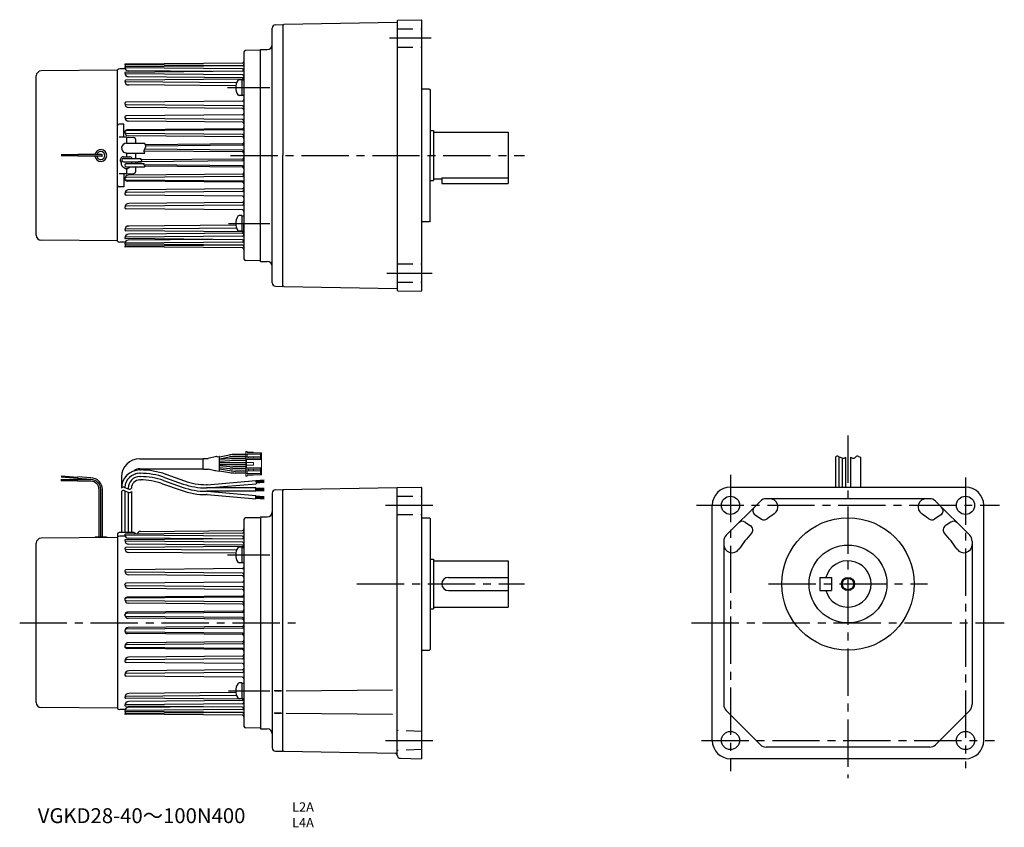
# Model space of a CAD drawing. Extents: x 37 to 632, y 30 to 518.
import ezdxf

# ---------------------------------------------------------------- set-up
doc = ezdxf.new("R2010")
doc.units = 0
doc.header["$LTSCALE"] = 3
doc.header["$MEASUREMENT"] = 0
doc.linetypes.add('HIDDEN2', pattern=[4.7625, 3.175, -1.5875])
doc.linetypes.add('sekkei(A2)', pattern=[14.2875, 9.525, -1.5875, 1.5875, -1.5875])
doc.layers.get('0').update_dxf_attribs({"linetype": 'CONTINUOUS'})
for name, color, linetype in [('CENTER', 3, 'sekkei(A2)'), ('HIDS', 1, 'HIDDEN2'), ('HOJO', 4, 'CONTINUOUS')]:
    doc.layers.add(name, color=color, linetype=linetype)
doc.layers.add('TITLE', color=4, linetype='CONTINUOUS', plot=False)
doc.styles.get("Standard").update_dxf_attribs({"font": 'simplex.shx', "bigfont": 'extfont.shx'})

# ---------------------------------------------------------------- blocks, each defined once
blk = doc.blocks.new('ケーブル AWG14')
for p, q in [((61.68, 100.32), (67.72, 101.38)), ((77.56, 101.69), (71.19, 101.69)), ((13.5, 99.09), (51.92, 99.09)), ((51.91, 93.04), (51.91, 99.14)), ((52.11, 99.34), (54.85, 99.34)), ((59.89, 100.45), (54.85, 99.34)), ((60.31, 100.28), (61.45, 100.48)), ((61.68, 91.89), (61.68, 100.28)), ((61.68, 99.1), (67.82, 100.18)), ((67.96, 99.11), (61.68, 98.56)), ((68.01, 97.91), (61.68, 97.36)), ((77.56, 96.69), (61.68, 96.69)), ((77.56, 95.49), (61.68, 95.49)), ((77.56, 99.19), (69.7, 99.19)), ((77.56, 97.99), (69.76, 97.99)), ((77.56, 100.49), (71.3, 100.49)), ((13.5, 93.09), (51.92, 93.09)), ((13.5, 92.32), (13.93, 92.32)), ((13.5, 90.32), (13.93, 90.32)), ((29.24, 89.7), (40.49, 85.73)), ((52.11, 92.84), (54.82, 92.84)), ((58.89, 91.9), (54.82, 92.84)), ((59.31, 92.07), (61.45, 91.69)), ((68.01, 94.26), (61.68, 94.82)), ((67.96, 93.06), (61.68, 93.61)), ((61.68, 93.07), (67.82, 91.99)), ((61.68, 91.85), (67.72, 90.79)), ((77.56, 92.99), (69.7, 92.99)), ((77.56, 94.19), (69.76, 94.19)), ((77.56, 90.49), (71.19, 90.49)), ((77.56, 91.69), (71.3, 91.69)), ((-24.07, 86.31), (-34.07, 86.31)), ((-24.07, 86.01), (-34.07, 86.01)), ((-24.07, 85.71), (-34.07, 85.71)), ((-33.99, 88.28), (-24.03, 87.41)), ((-33.96, 88.58), (-24, 87.71)), ((-33.93, 88.88), (-23.97, 88.01)), ((-16, 86.51), (-24.07, 86.51)), ((-24.07, 85.51), (-24.07, 86.51)), ((-16, 85.51), (-24.07, 85.51)), ((-24.04, 87.21), (-23.96, 88.21)), ((-16, 86.51), (-24.04, 87.21)), ((-15.95, 87.51), (-23.96, 88.21)), ((2.5, 88.09), (2.5, 81.32)), ((13.5, 88.32), (13.93, 88.32)), ((13.5, 86.32), (13.93, 86.32)), ((27.24, 84.04), (38.5, 80.07)), ((27.91, 85.93), (39.16, 81.96)), ((28.58, 87.82), (39.83, 83.84)), ((54.2, 83.45), (53.81, 83.45)), ((54.2, 83.45), (83.58, 86.02)), ((54.28, 81.45), (83.76, 84.03)), ((83.58, 86.02), (83.76, 84.03)), ((88.59, 86.16), (83.61, 85.72)), ((88.62, 85.81), (83.64, 85.37)), ((88.65, 85.46), (83.67, 85.03)), ((88.68, 85.11), (83.7, 84.68)), ((88.73, 84.77), (83.73, 84.33)), ((-11, 51.89), (-11, 80.51)), ((-10, 51.9), (-10, 80.51)), ((-9, 51.91), (-9, 80.51)), ((2.5, 79.32), (2.5, 54.5)), ((4.5, 79.75), (4.5, 54.5)), ((6.5, 81.32), (6.5, 80.9)), ((6.5, 78.91), (6.5, 54.5)), ((8.5, 79.32), (8.5, 54.5)), ((83.7, 81.45), (53.81, 81.45)), ((83.7, 79.45), (53.81, 79.45)), ((54.2, 77.45), (53.81, 77.45)), ((54.2, 77.45), (83.58, 74.88)), ((54.28, 79.45), (83.75, 76.87)), ((83.7, 79.45), (83.7, 81.45)), ((88.7, 81.15), (83.7, 81.15)), ((88.7, 80.8), (83.7, 80.8)), ((88.7, 80.45), (83.7, 80.45)), ((88.7, 80.1), (83.7, 80.1)), ((88.7, 79.75), (83.7, 79.75)), ((83.58, 74.88), (83.75, 76.87)), ((88.59, 74.74), (83.61, 75.18)), ((88.62, 75.09), (83.64, 75.53)), ((88.65, 75.44), (83.67, 75.88)), ((88.68, 75.79), (83.7, 76.22)), ((88.73, 76.14), (83.73, 76.57)), ((10, 54.5), (1, 54.5)), ((-49, -48.1), (-49, 48.1)), ((0, 51.5), (-46.03, 51.1)), ((-13.5, 51.9), (-13.5, 51.38)), ((-13.5, 51.9), (-6.5, 51.9)), ((-6.5, 51.9), (-6.5, 51.44)), ((0, 53.5), (0, 51.67)), ((0, 51.67), (0, -51.67)), ((0, -51.5), (-46.03, -51.1))]:
    blk.add_line(p, q)
at = {"color": 7, "linetype": 'Continuous', "lineweight": 15}
for p, q in [((78.36, 103.49), (77.56, 103.49)), ((77.56, 103.49), (77.56, 101.89)), ((86.56, 101.89), (77.56, 101.89)), ((77.56, 101.89), (77.56, 100.29)), ((78.36, 103.49), (78.36, 102.69)), ((78.36, 103.04), (81.96, 103.04)), ((78.36, 102.69), (86.56, 102.69)), ((78.36, 100.29), (78.36, 101.89)), ((81.96, 103.04), (81.96, 102.69)), ((86.56, 101.89), (86.56, 102.69)), ((87.06, 102.69), (86.56, 102.69)), ((86.56, 101.89), (86.56, 100.29)), ((87.06, 102.69), (87.06, 98.59)), ((77.56, 99.39), (77.56, 100.29)), ((77.56, 100.29), (79.29, 100.29)), ((79.29, 99.39), (77.56, 99.39)), ((77.56, 99.39), (77.56, 98.59)), ((77.56, 93.59), (77.56, 98.59)), ((78.06, 98.59), (77.56, 98.59)), ((78.06, 98.59), (78.06, 96.89)), ((78.06, 98.59), (87.06, 98.59)), ((78.06, 96.89), (78.06, 95.29)), ((82.26, 96.89), (78.06, 96.89)), ((78.06, 95.29), (78.06, 93.59)), ((82.26, 95.29), (78.06, 95.29)), ((79.29, 100.29), (79.29, 99.39)), ((82.26, 100.29), (79.29, 100.29)), ((79.29, 99.39), (82.26, 99.39)), ((82.26, 99.39), (82.26, 100.29)), ((86.56, 100.29), (82.26, 100.29)), ((82.26, 99.39), (86.56, 99.39)), ((82.26, 96.89), (82.26, 95.29)), ((86.56, 99.39), (86.56, 100.29)), ((86.56, 98.59), (86.56, 99.39)), ((87.06, 98.59), (87.06, 93.59)), ((77.56, 93.59), (78.06, 93.59)), ((77.56, 93.59), (77.56, 92.79)), ((77.56, 91.89), (77.56, 92.79)), ((77.56, 92.79), (79.29, 92.79)), ((79.29, 91.89), (77.56, 91.89)), ((77.56, 91.89), (77.56, 90.29)), ((77.56, 90.29), (77.56, 88.69)), ((86.56, 90.29), (77.56, 90.29)), ((78.06, 93.59), (87.06, 93.59)), ((78.36, 90.29), (78.36, 91.89)), ((78.36, 89.49), (86.56, 89.49)), ((78.36, 88.69), (78.36, 89.49)), ((79.29, 92.79), (79.29, 91.89)), ((82.26, 92.79), (79.29, 92.79)), ((79.29, 91.89), (82.26, 91.89)), ((81.96, 89.49), (81.96, 89.14)), ((82.26, 91.89), (82.26, 92.79)), ((86.56, 92.79), (82.26, 92.79)), ((82.26, 91.89), (86.56, 91.89)), ((86.56, 92.79), (86.56, 93.59)), ((86.56, 91.89), (86.56, 92.79)), ((86.56, 91.89), (86.56, 90.29)), ((86.56, 89.49), (86.56, 90.29)), ((87.06, 89.49), (86.56, 89.49)), ((87.06, 93.59), (87.06, 89.49)), ((78.36, 88.69), (77.56, 88.69)), ((81.96, 89.14), (78.36, 89.14))]:
    blk.add_line(p, q, dxfattribs=at)
for centre, radius, start, end in [((71.19, 81.69), 20, 90, 100), ((13.5, 88.09), 11, 90, 180), ((52.11, 99.14), 0.2, 90, 180), ((59.98, 100.06), 0.4, 33.63399, 102.42647), ((61.48, 100.28), 0.2, 0, 100), ((71.3, 80.49), 20, 90, 100), ((69.7, 79.19), 20, 90, 95), ((69.76, 77.99), 20, 90, 95), ((13.5, 81.32), 11, 90.00024, 179.99984), ((13.5, 81.32), 9, 90.00024, 177.34367), ((13.5, 81.32), 9, 90, 123.30579), ((13.5, 88.09), 5, 90, 131.97456), ((13.93, 46.32), 46, 70.56085, 90), ((13.93, 46.32), 44, 70.56085, 90), ((52.11, 93.04), 0.2, 180, 270), ((58.98, 92.29), 0.4, 257.06987, 326.01871), ((61.48, 91.89), 0.2, 260, 0), ((71.19, 110.49), 20, 260, 270), ((71.3, 111.69), 20, 260, 270), ((69.7, 112.99), 20, 265, 270), ((69.76, 114.19), 20, 265, 270), ((-16, 80.51), 6, 0, 90), ((-16, 80.51), 5, 360, 90), ((-16, 80.51), 7, 0, 89.62889), ((13.5, 81.32), 7, 90.00024, 179.99984), ((13.5, 81.32), 5, 90.00024, 179.99984), ((13.93, 46.32), 42, 70.56085, 90), ((13.93, 46.32), 40, 70.56085, 90), ((53.81, 123.45), 42, 250.56085, 270), ((53.81, 123.45), 40, 250.56085, 270), ((53.81, 123.45), 46, 250.56085, 270), ((53.81, 123.45), 44, 250.56085, 270), ((1, 53.5), 1, 90, 180), ((10, 53.5), 1, 3.3381, 90), ((-46, 48.1), 3, 90.5, 180), ((1.5, 50.35), 2, 90.5, 138.59038), ((-46, -48.1), 3, 180, 269.5), ((1.5, -50.35), 2, 221.40962, 269.5)]:
    blk.add_arc(centre, radius, start, end)
at = {"layer": 'HOJO'}
for p, q in [((2.5, 79.32), (2.5, 79.09)), ((4.37, 81.8), (6.63, 80.85)), ((4.37, 79.8), (6.63, 78.85))]:
    blk.add_line(p, q, dxfattribs=at)
for centre, start, end in [((3.75, 80.32), 67.16467, 141.34187), ((3.75, 78.32), 67.16467, 141.34187), ((7.25, 82.32), 247.1647, 321.34019), ((7.25, 80.32), 247.1647, 321.34019)]:
    blk.add_arc(centre, 1.6, start, end, dxfattribs=at)

msp = doc.modelspace()

# ---------------------------------------------------------------- linework, layer by layer
for p, q in [((265.46, 517.82), (279.46, 518.06)), ((279.46, 518.06), (279.96, 517.57)), ((279.96, 354.57), (279.96, 517.57)), ((189.46, 359.19), (189.46, 512.95)), ((191.41, 514.95), (195.96, 515.07)), ((195.96, 514.57), (196.46, 515.08)), ((195.96, 515.07), (195.96, 436.07)), ((264.96, 516.28), (196.46, 515.08)), ((264.96, 517.32), (264.96, 354.82)), ((182.46, 372.07), (182.46, 500.07)), ((182.46, 500.07), (186.46, 500.07)), ((172.46, 498.41), (172.46, 373.73)), ((182.46, 499.57), (173.45, 499.41)), ((95.96, 384.4), (95.96, 487.74)), ((100.63, 488.44), (97.45, 488.42)), ((100.46, 491.03), (100.46, 491.05)), ((171.47, 491.85), (100.65, 491.23)), ((171.77, 490.24), (100.65, 490.86)), ((171.47, 490.19), (100.77, 489.58)), ((171.47, 488.33), (100.77, 488.95)), ((46.96, 387.97), (46.96, 484.17)), ((95.96, 487.57), (49.94, 487.17)), ((100.46, 485.85), (100.46, 485.87)), ((100.46, 485.87), (100.46, 485.87)), ((171.47, 486.9), (100.87, 486.28)), ((171.47, 484.84), (100.87, 485.46)), ((171.47, 482.21), (101.01, 481.59)), ((153.32, 486.74), (102.51, 487.19)), ((171.47, 483.03), (102.66, 483.63)), ((171.16, 481.83), (169.55, 481.83)), ((171.16, 481.83), (171.16, 472.33)), ((100.46, 481.03), (100.46, 481.04)), ((100.46, 481.01), (100.46, 481.04)), ((167.97, 479.89), (101.01, 480.48)), ((167.52, 478.08), (102.81, 478.64)), ((171.16, 481.68), (172.46, 481.68)), ((284.46, 476.07), (279.96, 476.07)), ((284.46, 476.07), (284.96, 475.57)), ((171.16, 472.33), (169.55, 472.33)), ((171.16, 472.48), (172.46, 472.48)), ((284.96, 475.57), (284.96, 436.07)), ((100.46, 467.45), (100.46, 467.47)), ((100.46, 467.44), (100.46, 467.45)), ((171.47, 468.81), (101.19, 468.2)), ((171.47, 466.11), (101.19, 466.72)), ((171.47, 464.44), (102.84, 465.04)), ((100.46, 459.17), (100.46, 459.18)), ((100.46, 459.15), (100.46, 459.17)), ((171.47, 460.6), (101.26, 459.98)), ((171.47, 457.75), (101.26, 458.37)), ((99.96, 455.07), (96.96, 455.07)), ((99.96, 447.1), (99.96, 455.07)), ((171.47, 452.14), (101.79, 451.53)), ((171.47, 456.23), (102.76, 456.83)), ((101.46, 447.07), (96.96, 447.15)), ((100.46, 450.15), (100.46, 450.19)), ((100.46, 450.17), (100.46, 450.18)), ((171.47, 451.62), (101.28, 451)), ((171.47, 448.74), (101.28, 449.35)), ((101.46, 447.07), (106, 446.91)), ((101.46, 447.07), (101.46, 443.52)), ((171.47, 447.41), (102.59, 448.01)), ((284.96, 451.07), (286.96, 451.07)), ((286.96, 451.07), (286.96, 421.07)), ((286.96, 450.07), (331.96, 450.07)), ((331.96, 450.07), (331.96, 419.07)), ((101.46, 443.52), (112.51, 443.52)), ((106.96, 445.91), (106.96, 443.52)), ((171.47, 443.12), (112.88, 442.61)), ((171.47, 442.31), (113.09, 441.8)), ((72.01, 436.38), (62.01, 436.38)), ((72.01, 436.08), (62.01, 436.08)), ((72.01, 435.78), (62.01, 435.78)), ((86.46, 436.58), (72.01, 436.58)), ((72.01, 435.58), (72.01, 436.58)), ((86.46, 435.58), (72.01, 435.58)), ((99.66, 435.27), (103.26, 435.27)), ((99.66, 434.27), (110.39, 434.27)), ((101.46, 437.52), (100.71, 437.72)), ((101.46, 437.52), (112.59, 437.52)), ((101.46, 437.52), (101.46, 435.27)), ((106.96, 437.52), (106.96, 434.27)), ((171.47, 438.25), (112.12, 438.77)), ((171.47, 439.34), (112.42, 439.85)), ((195.96, 357.07), (195.96, 436.07)), ((284.96, 396.57), (284.96, 436.07)), ((97.85, 432.44), (98.22, 431.79)), ((99.66, 432.27), (110.49, 432.27)), ((101.46, 431.17), (112.19, 431.17)), ((101.46, 429.17), (112.29, 429.17)), ((104.99, 432.27), (104.71, 431.79)), ((104.99, 432.27), (104.71, 431.79)), ((106.96, 432.27), (106.96, 431.17)), ((106.96, 429.17), (106.96, 426.23)), ((171.47, 432.81), (108.9, 432.26)), ((171.47, 433.89), (110.38, 433.36)), ((171.47, 429.84), (112.08, 430.35)), ((171.47, 429.02), (112.53, 429.54)), ((101.46, 425.07), (96.96, 424.99)), ((99.96, 425.05), (99.96, 417.07)), ((171.47, 423.41), (101.28, 422.79)), ((101.46, 428.17), (101.46, 425.07)), ((101.46, 425.07), (106, 425.23)), ((171.47, 424.73), (102.59, 424.13)), ((291.96, 422.66), (331.96, 422.66)), ((291.96, 422.66), (291.96, 419.07)), ((99.96, 417.07), (96.96, 417.07)), ((100.46, 421.99), (100.46, 421.96)), ((100.46, 421.97), (100.46, 421.96)), ((171.47, 420.53), (101.28, 421.14)), ((171.47, 420.01), (101.79, 420.62)), ((284.96, 421.07), (286.96, 421.07)), ((286.96, 422.07), (291.96, 422.07)), ((291.96, 419.07), (331.96, 419.07)), ((100.46, 412.99), (100.46, 412.98)), ((100.46, 412.98), (100.46, 412.96)), ((171.47, 414.39), (101.26, 413.78)), ((171.47, 411.55), (101.26, 412.16)), ((171.47, 415.91), (102.76, 415.31)), ((100.46, 404.71), (100.46, 404.69)), ((100.46, 404.69), (100.46, 404.67)), ((171.47, 406.03), (101.19, 405.42)), ((171.47, 407.71), (102.84, 407.11)), ((171.47, 403.33), (101.19, 403.94)), ((171.16, 399.81), (169.55, 399.81)), ((171.16, 399.81), (171.16, 390.31)), ((171.16, 399.66), (172.46, 399.66)), ((167.52, 394.07), (102.81, 393.5)), ((172.46, 390.46), (172.46, 395.06)), ((284.46, 396.07), (279.96, 396.07)), ((284.96, 396.57), (284.46, 396.07)), ((100.46, 391.13), (100.46, 391.1)), ((100.46, 391.11), (100.46, 391.1)), ((171.47, 387.3), (100.87, 386.69)), ((167.97, 392.25), (101.01, 391.66)), ((171.47, 389.94), (101.01, 390.55)), ((171.47, 389.12), (102.66, 388.52)), ((171.16, 390.31), (169.55, 390.31)), ((171.16, 390.46), (172.46, 390.46)), ((95.96, 384.57), (49.94, 384.97)), ((100.63, 383.7), (97.45, 383.73)), ((100.46, 386.3), (100.46, 386.27)), ((100.46, 386.28), (100.46, 386.27)), ((100.46, 382.9), (100.46, 382.88)), ((100.46, 382.88), (100.46, 382.88)), ((100.46, 381.12), (100.46, 381.1)), ((171.77, 381.9), (100.65, 381.28)), ((171.47, 380.29), (100.65, 380.91)), ((171.47, 383.81), (100.77, 383.19)), ((171.47, 381.95), (100.77, 382.57)), ((171.47, 385.24), (100.87, 385.86)), ((153.32, 385.4), (102.51, 384.96)), ((182.46, 372.57), (173.45, 372.73)), ((182.46, 372.07), (186.46, 372.07)), ((191.41, 357.19), (195.96, 357.07)), ((195.96, 357.57), (196.46, 357.06)), ((196.46, 357.06), (264.96, 355.87)), ((265.46, 354.32), (279.46, 354.08)), ((279.96, 354.57), (279.46, 354.08)), ((529.83, 253.9), (529.83, 235.87)), ((531.83, 254.32), (531.83, 235.9)), ((533.83, 253.48), (533.83, 235.91)), ((535.83, 253.9), (535.83, 235.92)), ((538.83, 253.9), (538.83, 235.92)), ((544.83, 253.9), (544.83, 235.87)), ((189.46, 232.25), (189.46, 78.49)), ((191.41, 234.25), (195.96, 234.37)), ((195.96, 234.37), (264.96, 235.58)), ((196.46, 234.38), (195.96, 233.87)), ((195.96, 76.37), (195.96, 234.37)), ((264.96, 74.1), (264.96, 235.58)), ((265, 235.61), (279.46, 235.86)), ((279.46, 235.86), (279.96, 235.37)), ((279.96, 72.37), (279.96, 235.37)), ((466.33, 235.87), (608.33, 235.87)), ((529.83, 235.87), (544.83, 235.87)), ((484.42, 227.41), (463.8, 206.78)), ((586.7, 228.87), (487.96, 228.87)), ((610.87, 206.78), (590.24, 227.41)), ((455.33, 82.87), (455.33, 224.87)), ((619.33, 82.87), (619.33, 224.87)), ((172.46, 216.22), (172.46, 91.53)), ((182.46, 217.37), (173.45, 217.22)), ((182.46, 217.87), (182.46, 89.87)), ((182.46, 217.87), (186.46, 217.87)), ((279.96, 217.37), (284.46, 217.37)), ((284.46, 217.37), (284.96, 216.87)), ((284.96, 216.87), (284.96, 137.87)), ((475.18, 214.74), (478.54, 212.5)), ((481.21, 219.13), (485.07, 216.55)), ((593.45, 219.13), (589.59, 216.55)), ((599.49, 214.74), (596.13, 212.5)), ((109.95, 209.11), (171.47, 209.65)), ((95.96, 205.54), (95.96, 102.2)), ((100.63, 206.25), (97.45, 206.22)), ((100.46, 203.67), (100.46, 203.68)), ((100.46, 203.65), (100.46, 203.68)), ((171.47, 207.99), (100.77, 207.38)), ((171.47, 206.14), (100.77, 206.75)), ((171.47, 204.7), (100.87, 204.09)), ((171.47, 202.64), (100.87, 203.26)), ((153.32, 204.54), (102.51, 204.99)), ((462.33, 203.25), (462.33, 104.5)), ((612.33, 203.25), (612.33, 104.5)), ((100.46, 198.81), (100.46, 198.84)), ((100.46, 198.83), (100.46, 198.84)), ((171.47, 200.01), (101.01, 199.39)), ((167.97, 197.7), (101.01, 198.28)), ((171.47, 200.83), (102.66, 201.43)), ((167.52, 195.88), (102.81, 196.44)), ((171.16, 199.63), (169.55, 199.63)), ((171.16, 199.63), (171.16, 190.13)), ((171.16, 199.48), (172.46, 199.48)), ((172.46, 199.48), (172.46, 194.88)), ((284.96, 192.37), (286.96, 192.37)), ((286.96, 192.37), (286.96, 162.37)), ((286.96, 191.37), (331.96, 191.37)), ((331.96, 191.37), (331.96, 163.37)), ((100.46, 185.26), (100.46, 185.27)), ((100.46, 185.24), (100.46, 185.26)), ((171.47, 186.62), (101.19, 186)), ((171.47, 183.91), (101.19, 184.53)), ((171.16, 190.13), (169.55, 190.13)), ((171.16, 190.28), (172.46, 190.28)), ((171.47, 182.24), (102.84, 182.84)), ((295.96, 181.37), (331.96, 181.37)), ((520.33, 181.37), (527.33, 181.37)), ((520.33, 181.37), (520.33, 173.37)), ((527.33, 181.37), (527.33, 173.37)), ((100.46, 176.97), (100.46, 176.98)), ((100.46, 176.95), (100.46, 176.97)), ((171.47, 178.4), (101.26, 177.78)), ((171.47, 175.56), (101.26, 176.17)), ((171.47, 174.03), (102.76, 174.63)), ((295.96, 173.37), (331.96, 173.37)), ((520.33, 173.37), (527.33, 173.37)), ((100.46, 167.96), (100.46, 167.99)), ((100.46, 167.97), (100.46, 167.99)), ((171.47, 169.42), (101.28, 168.81)), ((171.47, 166.54), (101.28, 167.15)), ((171.47, 169.94), (101.79, 169.33)), ((171.47, 160.92), (102.12, 160.32)), ((171.47, 165.21), (102.59, 165.82)), ((284.96, 162.37), (286.96, 162.37)), ((286.96, 163.37), (331.96, 163.37)), ((100.46, 158.61), (100.46, 158.64)), ((100.46, 158.61), (100.46, 158.63)), ((171.47, 160.11), (101.32, 159.5)), ((171.47, 157.14), (101.32, 157.75)), ((171.47, 156.05), (102.4, 156.65)), ((100.46, 149.14), (100.46, 149.1)), ((100.46, 149.13), (100.46, 149.11)), ((171.47, 150.61), (101.32, 150)), ((171.47, 151.69), (102.4, 151.09)), ((171.47, 147.64), (101.32, 148.25)), ((171.47, 146.82), (102.12, 147.43)), ((100.46, 139.79), (100.46, 139.76)), ((100.46, 139.78), (100.46, 139.76)), ((171.47, 141.21), (101.28, 140.6)), ((171.47, 138.33), (101.28, 138.94)), ((171.47, 137.81), (101.79, 138.42)), ((171.47, 142.53), (102.59, 141.93)), ((279.96, 137.37), (284.46, 137.37)), ((284.46, 137.37), (284.96, 137.87)), ((171.47, 132.19), (101.26, 131.58)), ((171.47, 133.71), (102.76, 133.11)), ((100.46, 130.79), (100.46, 130.78)), ((100.46, 130.78), (100.46, 130.76)), ((171.47, 129.35), (101.26, 129.96)), ((171.47, 125.51), (102.84, 124.91)), ((100.46, 122.51), (100.46, 122.49)), ((100.46, 122.49), (100.46, 122.47)), ((171.47, 123.83), (101.19, 123.22)), ((171.47, 121.13), (101.19, 121.74)), ((171.16, 117.61), (169.55, 117.61)), ((171.16, 117.61), (171.16, 108.11)), ((171.16, 117.46), (172.46, 117.46)), ((197.93, 112.94), (262.18, 113.5)), ((100.46, 108.93), (100.46, 108.9)), ((100.46, 108.92), (100.46, 108.9)), ((167.97, 110.05), (101.01, 109.47)), ((171.47, 107.74), (101.01, 108.35)), ((167.52, 111.87), (102.81, 111.3)), ((171.16, 108.11), (169.55, 108.11)), ((171.16, 108.26), (172.46, 108.26)), ((195.1, 112.94), (190.77, 112.94)), ((191.04, 112.94), (195.11, 112.94)), ((100.63, 101.5), (97.45, 101.53)), ((100.46, 104.1), (100.46, 104.07)), ((100.46, 104.08), (100.46, 104.07)), ((171.47, 101.61), (100.77, 100.99)), ((171.47, 105.1), (100.87, 104.49)), ((171.47, 103.04), (100.87, 103.66)), ((153.32, 103.2), (102.51, 102.76)), ((171.47, 106.92), (102.66, 106.32)), ((100.46, 100.7), (100.46, 100.68)), ((100.46, 100.68), (100.46, 100.68)), ((100.46, 98.92), (100.46, 98.9)), ((171.77, 99.71), (100.65, 99.08)), ((171.47, 98.09), (100.65, 98.71)), ((171.47, 99.75), (100.77, 100.37)), ((195.1, 99.3), (190.77, 99.3)), ((191.04, 99.3), (195.11, 99.3)), ((197.93, 99.3), (262.18, 98.74)), ((463.8, 100.97), (484.42, 80.34)), ((610.87, 100.97), (590.24, 80.34)), ((182.46, 90.37), (173.45, 90.53)), ((182.46, 89.87), (186.46, 89.87)), ((586.7, 78.87), (487.96, 78.87)), ((191.41, 76.49), (195.96, 76.37)), ((195.96, 76.87), (196.46, 76.36)), ((196.46, 76.36), (263.95, 75.19)), ((266.93, 72.1), (279.46, 71.88)), ((279.96, 72.37), (279.46, 71.88)), ((608.33, 71.87), (466.33, 71.87))]:
    msp.add_line(p, q)
for centre, radius in [((466.33, 224.87), 5.5), ((608.33, 224.87), 5.5), ((537.33, 177.37), 40), ((537.33, 177.37), 23.5), ((537.33, 177.37), 3.45), ((466.33, 82.87), 5.5), ((608.33, 82.87), 5.5)]:
    msp.add_circle(centre, radius)
for centre, radius, start, end in [((265.46, 517.32), 0.5, 91.00001, 180), ((191.46, 512.95), 2, 91.49841, 180), ((186.46, 503.07), 3, 270, 0), ((173.46, 498.41), 1, 91, 180), ((97.46, 486.42), 2, 90.5, 138.59038), ((100.65, 491.05), 0.185, 90.5, 180), ((100.65, 491.05), 0.185, 180, 269.5), ((102.28, 491.03), 1.81, 180, 232.8949), ((100.77, 489.27), 0.31, 90.5, 180), ((100.77, 489.26), 0.31, 180, 269.5), ((102.52, 489.25), 2.06, 180, 269.5), ((171.46, 492.85), 1, 270.5, 0), ((171.46, 491.19), 1, 270.5, 0), ((171.46, 487.33), 1, 16.4446, 89.5), ((171.46, 487.9), 1, 270.5, 0), ((49.96, 484.17), 3, 90.5, 180), ((100.87, 485.87), 0.41, 90.5, 180), ((100.87, 485.87), 0.41, 180, 269.5), ((102.68, 485.85), 2.22, 180, 269.5), ((169.55, 480.83), 1, 90, 147.60761), ((171.46, 483.84), 1, 0, 89.5), ((171.46, 483.21), 1, 270.5, 0), ((171.46, 482.03), 1, 36.17634, 89.5), ((101.01, 481.04), 0.55, 90.5, 180), ((101.01, 481.03), 0.55, 180, 269.5), ((102.83, 481.01), 2.37, 180, 269.5), ((175.46, 477.08), 8, 147.60761, 212.39239), ((169.55, 473.33), 1, 212.39239, 270), ((101.19, 467.47), 0.73, 90.5, 180), ((101.19, 467.45), 0.73, 180, 269.5), ((102.86, 467.44), 2.4, 180, 269.5), ((171.46, 469.81), 1, 270.5, 0), ((171.46, 465.11), 1, 0, 89.5), ((171.46, 463.44), 1, 0, 89.5), ((101.26, 459.18), 0.8, 90.5, 180), ((101.26, 459.17), 0.8, 180, 269.5), ((102.78, 459.15), 2.32, 180, 269.5), ((171.46, 461.6), 1, 270.5, 0), ((96.96, 454.07), 1, 90, 180), ((171.46, 456.75), 1, 0, 89.5), ((171.46, 455.23), 1, 0, 89.5), ((171.46, 453.14), 1, 270.5, 0), ((171.46, 452.62), 1, 270.5, 0), ((101.8, 450.19), 1.34, 90.5, 180), ((101.28, 450.18), 0.82, 90.5, 180), ((101.28, 450.17), 0.82, 180, 269.5), ((102.6, 450.15), 2.14, 180, 269.5), ((105.96, 445.91), 1, 0, 88), ((171.46, 447.74), 1, 0, 89.5), ((171.46, 446.41), 1, 0, 89.5), ((101.46, 440.57), 2.95, 90, 255.28767), ((171.46, 444.12), 1, 270.5, 0), ((171.46, 443.31), 1, 270.5, 0), ((85.96, 436.07), 3.55, 187.95451, 171.76096), ((85.96, 436.07), 2.4, 191.81177, 167.7622), ((86.46, 436.08), 0.5, 270, 90), ((99.66, 433.27), 2, 90, 204.60925), ((99.66, 433.27), 1, 90, 270), ((103.26, 433.27), 2, 30, 90), ((171.46, 438.34), 1, 0, 89.5), ((171.46, 437.25), 1, 0, 89.5), ((171.46, 434.89), 1, 270.5, 0), ((101.46, 431.57), 3.25, 176.17784, 249.47813), ((101.46, 430.17), 2, 235.27293, 304.72707), ((101.46, 430.17), 1, 90, 270), ((101.46, 431.57), 3.25, 290.52187, 312.39947), ((101.46, 431.57), 3.25, 352.93029, 3.82216), ((109.86, 431.46), 1.9, 154.59794, 188.66028), ((108.9, 431.32), 0.94, 90.5, 189.19238), ((171.46, 433.81), 1, 270.5, 0), ((171.46, 428.84), 1, 0, 89.5), ((171.46, 428.02), 1, 0, 89.5), ((102.6, 421.99), 2.14, 90.5, 180), ((101.28, 421.97), 0.82, 90.5, 180), ((105.96, 426.23), 1, 272, 0), ((171.46, 425.73), 1, 270.5, 0), ((171.46, 424.41), 1, 270.5, 0), ((96.96, 418.07), 1, 180, 270), ((101.8, 421.96), 1.34, 180, 269.5), ((101.28, 421.96), 0.82, 180, 269.5), ((171.46, 419.53), 1, 0, 89.5), ((171.46, 419.01), 1, 0, 89.5), ((171.46, 416.91), 1, 270.5, 0), ((102.78, 412.99), 2.32, 90.5, 180), ((101.26, 412.98), 0.8, 90.5, 180), ((101.26, 412.96), 0.8, 180, 269.5), ((171.46, 415.39), 1, 270.5, 0), ((171.46, 410.55), 1, 0, 89.5), ((102.86, 404.71), 2.4, 90.5, 180), ((101.19, 404.69), 0.73, 90.5, 180), ((101.19, 404.67), 0.73, 180, 269.5), ((171.46, 408.71), 1, 270.5, 0), ((171.46, 407.03), 1, 270.5, 0), ((175.46, 395.06), 8, 147.60761, 212.39239), ((169.55, 398.81), 1, 90, 147.60761), ((171.46, 402.33), 1, 0, 89.5), ((102.83, 391.13), 2.37, 90.5, 180), ((49.96, 387.97), 3, 180, 269.5), ((101.01, 391.11), 0.55, 90.5, 180), ((101.01, 391.1), 0.55, 180, 269.5), ((102.68, 386.3), 2.22, 90.5, 180), ((100.87, 386.28), 0.41, 90.5, 180), ((169.55, 391.31), 1, 212.39239, 270), ((171.46, 388.94), 1, 0, 89.5), ((171.46, 390.12), 1, 270.5, 323.8237), ((171.46, 388.3), 1, 270.5, 0), ((97.46, 385.73), 2, 221.40962, 269.5), ((100.87, 386.27), 0.41, 180, 269.5), ((102.52, 382.9), 2.06, 90.5, 180), ((100.77, 382.88), 0.31, 90.5, 180), ((100.77, 382.88), 0.31, 180, 269.5), ((102.28, 381.12), 1.81, 127.1051, 180), ((100.65, 381.1), 0.185, 90.5, 180), ((100.65, 381.1), 0.185, 180, 269.5), ((171.46, 384.24), 1, 0, 89.5), ((171.46, 384.81), 1, 270.5, 343.55539), ((171.46, 380.95), 1, 0, 89.5), ((171.46, 379.29), 1, 0, 89.5), ((173.46, 373.73), 1, 180, 269), ((186.46, 369.07), 3, 0, 90), ((191.46, 359.19), 2, 180, 268.49912), ((265.46, 354.82), 0.5, 180, 269), ((191.46, 232.25), 2, 91.49841, 180), ((265, 235.58), 0.034, 91, 180), ((466.33, 224.87), 11, 90, 180), ((608.33, 224.87), 11, 0, 90), ((487.96, 223.87), 5, 90, 135), ((490, 223.87), 5, 304.06503, 90), ((584.66, 223.87), 5, 90, 235.93497), ((586.7, 223.87), 5, 45, 90), ((186.46, 220.87), 3, 270, 0), ((482.88, 221.62), 3, 135, 236.21692), ((591.78, 221.62), 3, 303.78308, 45), ((173.46, 216.22), 1, 91, 180), ((473.51, 212.25), 3, 56.21692, 135), ((486.74, 219.04), 3, 236.21692, 307.82352), ((537.33, 153.87), 79.5, 124.06503, 127.8235), ((537.33, 153.87), 79.5, 52.1765, 55.93497), ((587.92, 219.04), 3, 232.1765, 303.78308), ((601.16, 212.25), 3, 45, 123.78308), ((109.96, 207.11), 2, 90.50071, 170.6264), ((171.46, 210.65), 1, 270.5, 0), ((171.46, 208.99), 1, 270.5, 0), ((476.87, 210), 3, 317.12817, 56.21692), ((597.79, 210), 3, 123.78308, 222.87184), ((97.46, 204.22), 2, 90.5, 138.59038), ((100.77, 207.07), 0.31, 90.5, 180), ((100.77, 207.06), 0.31, 180, 269.5), ((102.52, 207.05), 2.06, 180, 269.5), ((100.87, 203.68), 0.41, 90.5, 180), ((100.87, 203.67), 0.41, 180, 269.5), ((102.68, 203.65), 2.22, 180, 269.5), ((171.46, 205.14), 1, 16.4446, 89.5), ((171.46, 205.7), 1, 270.5, 0), ((171.46, 201.64), 1, 0, 89.5), ((467.33, 203.25), 5, 135, 180), ((537.33, 153.87), 79.5, 137.12817, 145.93484), ((537.33, 153.87), 79.5, 34.06515, 42.87183), ((607.33, 203.25), 5, 0, 45), ((101.01, 198.84), 0.55, 90.5, 180), ((101.01, 198.83), 0.55, 180, 269.5), ((102.83, 198.81), 2.37, 180, 269.5), ((175.46, 194.88), 8, 147.60761, 212.39239), ((169.55, 198.63), 1, 90, 147.60761), ((171.46, 201.01), 1, 270.5, 0), ((171.46, 199.83), 1, 36.17634, 89.5), ((467.33, 201.2), 5, 180, 325.93484), ((607.33, 201.2), 5, 214.06516, 0), ((169.55, 191.13), 1, 212.39239, 270), ((537.33, 177.37), 14, 196.60139, 163.3983), ((101.19, 185.27), 0.73, 90.5, 180), ((101.19, 185.26), 0.73, 180, 269.5), ((102.86, 185.24), 2.4, 180, 269.5), ((171.46, 187.61), 1, 270.5, 0), ((171.46, 182.91), 1, 0, 89.5), ((171.46, 181.24), 1, 0, 89.5), ((171.46, 179.4), 1, 270.5, 0), ((295.96, 177.37), 4, 90, 270), ((101.26, 176.98), 0.8, 90.5, 180), ((101.26, 176.97), 0.8, 180, 269.5), ((102.78, 176.95), 2.32, 180, 269.5), ((171.46, 174.56), 1, 0, 89.5), ((171.46, 173.03), 1, 0, 89.5), ((101.8, 167.99), 1.34, 90.5, 180), ((101.28, 167.99), 0.82, 90.5, 180), ((101.28, 167.97), 0.82, 180, 269.5), ((102.6, 167.96), 2.14, 180, 269.5), ((171.46, 170.94), 1, 270.5, 0), ((171.46, 170.42), 1, 270.5, 0), ((171.46, 165.54), 1, 0, 89.5), ((171.46, 164.21), 1, 0, 89.5), ((171.46, 161.92), 1, 270.5, 0), ((171.46, 161.11), 1, 270.5, 0), ((102.14, 158.64), 1.68, 90.5, 180), ((101.33, 158.63), 0.865, 90.5, 180), ((101.33, 158.61), 0.865, 180, 269.5), ((102.42, 158.61), 1.96, 180, 269.5), ((171.46, 156.14), 1, 0, 89.5), ((171.46, 155.05), 1, 0, 89.5), ((102.42, 149.14), 1.96, 90.5, 180), ((101.33, 149.13), 0.865, 90.5, 180), ((101.33, 149.11), 0.865, 180, 269.5), ((102.14, 149.1), 1.68, 180, 269.5), ((171.46, 152.69), 1, 270.5, 0), ((171.46, 151.61), 1, 270.5, 0), ((171.46, 146.64), 1, 0, 89.5), ((171.46, 145.82), 1, 0, 89.5), ((171.46, 143.53), 1, 270.5, 0), ((102.6, 139.79), 2.14, 90.5, 180), ((101.28, 139.78), 0.82, 90.5, 180), ((101.28, 139.76), 0.82, 180, 269.5), ((101.8, 139.76), 1.34, 180, 269.5), ((171.46, 142.21), 1, 270.5, 0), ((171.46, 137.33), 1, 0, 89.5), ((171.46, 136.81), 1, 0, 89.5), ((102.78, 130.79), 2.32, 90.5, 180), ((101.26, 130.78), 0.8, 90.5, 180), ((171.46, 134.71), 1, 270.5, 0), ((171.46, 133.19), 1, 270.5, 0), ((101.26, 130.76), 0.8, 180, 269.5), ((102.86, 122.51), 2.4, 90.5, 180), ((171.46, 128.35), 1, 0, 89.5), ((171.46, 126.51), 1, 270.5, 0), ((101.19, 122.49), 0.73, 90.5, 180), ((101.19, 122.47), 0.73, 180, 269.5), ((171.46, 124.83), 1, 270.5, 0), ((171.46, 120.13), 1, 0, 89.5), ((175.46, 112.86), 8, 147.60761, 212.39239), ((169.55, 116.61), 1, 90, 147.60761), ((102.83, 108.93), 2.37, 90.5, 180), ((101.01, 108.92), 0.55, 90.5, 180), ((101.01, 108.9), 0.55, 180, 269.5), ((169.55, 109.11), 1, 212.39239, 270), ((171.46, 106.74), 1, 0, 89.5), ((171.46, 107.92), 1, 270.5, 323.8237), ((97.46, 103.53), 2, 221.40962, 269.5), ((102.68, 104.1), 2.22, 90.5, 180), ((100.87, 104.08), 0.41, 90.5, 180), ((100.87, 104.07), 0.41, 180, 269.5), ((102.52, 100.7), 2.06, 90.5, 180), ((171.46, 106.1), 1, 270.5, 0), ((171.46, 102.04), 1, 0, 89.5), ((171.46, 102.61), 1, 270.5, 343.55539), ((467.33, 104.5), 5, 180, 225), ((607.33, 104.5), 5, 315, 0), ((100.77, 100.68), 0.31, 90.5, 180), ((100.77, 100.68), 0.31, 180, 269.5), ((102.28, 98.92), 1.81, 127.1051, 180), ((100.65, 98.9), 0.185, 90.5, 180), ((100.65, 98.9), 0.185, 180, 269.5), ((171.46, 98.75), 1, 0, 89.5), ((171.46, 97.09), 1, 0, 89.5), ((173.46, 91.53), 1, 180, 269), ((186.46, 86.87), 3, 0, 90), ((191.46, 78.49), 2, 180, 268.49939), ((466.33, 82.87), 11, 180, 270), ((487.96, 83.87), 5, 225, 270), ((586.7, 83.87), 5, 270, 315), ((608.33, 82.87), 11, 270, 0), ((263.93, 74.15), 1.04, 359.96092, 89), ((266.96, 74.1), 2, 180, 269)]:
    msp.add_arc(centre, radius, start, end)
at = {"layer": 'CENTER'}
for p, q in [((260.37, 507.07), (285.53, 507.07)), ((162.4, 477.08), (188.06, 477.08)), ((164.27, 436.07), (341.96, 436.07)), ((163.08, 395.06), (188.06, 395.06)), ((258.85, 365.07), (286.13, 365.07)), ((537.33, 267.09), (537.33, 60.17)), ((466.33, 243.36), (466.33, 64.39)), ((608.33, 241.68), (608.33, 66.06)), ((257.96, 224.87), (286.96, 224.87)), ((445.76, 224.87), (628.9, 224.87)), ((162.4, 194.88), (188.06, 194.88)), ((240.7, 177.37), (341.96, 177.37)), ((489.31, 177.37), (585.35, 177.37)), ((36.96, 153.87), (206.57, 153.87)), ((442.9, 153.87), (631.77, 153.87)), ((163.08, 112.86), (188.06, 112.86)), ((257.96, 82.87), (286.96, 82.87)), ((448.78, 82.87), (625.89, 82.87))]:
    msp.add_line(p, q, dxfattribs=at)
at = {"layer": 'HIDS'}
for p, q in [((264.96, 512.57), (279.96, 512.57)), ((264.96, 501.57), (279.96, 501.57)), ((264.96, 370.57), (279.96, 370.57)), ((264.96, 359.57), (279.96, 359.57)), ((264.96, 230.37), (279.96, 230.37)), ((264.96, 219.37), (279.96, 219.37)), ((279.96, 88.37), (264.96, 88.87)), ((279.96, 77.37), (264.96, 76.87))]:
    msp.add_line(p, q, dxfattribs=at)
at = {"layer": 'HOJO'}
for p, q in [((531.7, 254.37), (533.96, 253.42)), ((538.83, 253.9), (539.96, 253.42)), ((543.7, 254.37), (544.83, 253.9))]:
    msp.add_line(p, q, dxfattribs=at)
msp.add_circle((537.33, 177.37), 4, dxfattribs=at)
for centre, start, end in [((531.08, 252.9), 67.16467, 141.34019), ((534.58, 254.9), 247.1647, 321.34018), ((540.58, 254.9), 247.1647, 321.34018), ((543.08, 252.9), 67.16467, 141.34019)]:
    msp.add_arc(centre, 1.6, start, end, dxfattribs=at)
for points, knots in [([(112.59, 437.52), (112.31, 438.07), (111.85, 438.98), (112.74, 440.32), (113.3, 441.65), (112.8, 442.78), (112.59, 443.33), (112.51, 443.52)], [0, 0, 0, 0, 1.68466, 2.786161, 4.550935, 5.718899, 6.335571, 6.335571, 6.335571, 6.335571]), ([(110.49, 432.27), (110.65, 432.49), (111.06, 433.03), (109.88, 433.54), (110.25, 434.07), (110.39, 434.27)], [0, 0, 0, 0, 0.697191, 1.694952, 2.335351, 2.335351, 2.335351, 2.335351]), ([(112.29, 429.17), (112.45, 429.39), (112.86, 429.93), (111.68, 430.44), (112.05, 430.97), (112.19, 431.17)], [0, 0, 0, 0, 0.697191, 1.694952, 2.335351, 2.335351, 2.335351, 2.335351])]:
    msp.add_open_spline(points, degree=3, knots=knots, dxfattribs=at)

# ---------------------------------------------------------------- block references
msp.add_blockref('ケーブル AWG14', (95.96, 153.87))

# ---------------------------------------------------------------- texts
at = {"layer": 'TITLE'}
msp.add_text('VGKD28-40～100N400', height=9, dxfattribs=at).set_placement((47.87, 32.97))
at = {"layer": 'TITLE', "insert": (201.52, 45.54), "char_height": 5.657, "width": 23.3555, "attachment_point": 1}
msp.add_mtext('L2A\\PL4A', dxfattribs=at)

doc.saveas('drawing.dxf')
